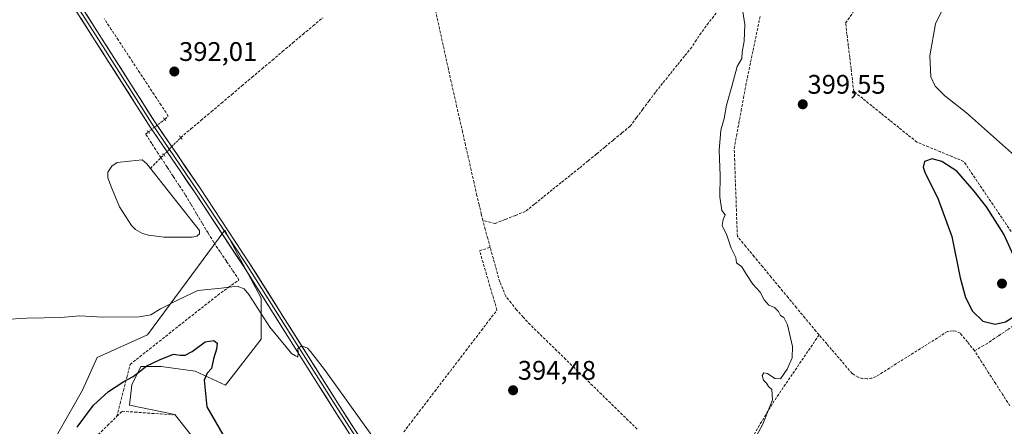
# Model space of a CAD drawing. Units: metres. Extents: x 628726 to 632202, y 4685663 to 4688041.
# Drawn here: x 631384 to 631752, y 4686208 to 4686359 of the extents above; entities that cross this region are included whole.
import ezdxf
from ezdxf.enums import TextEntityAlignment as Align

# ---------------------------------------------------------------- set-up
doc = ezdxf.new("R2010")
doc.units = ezdxf.units.M
doc.header["$MEASUREMENT"] = 0
for name, pattern in [('TRAZO_Y_PUNTO', [1, 0.5, -0.25, 0, -0.25]), ('TRAZOS2', [0.375, 0.25, -0.125]), ('TRAZOSX2', [1.5, 1, -0.5])]:
    doc.linetypes.add(name, pattern=pattern)
for name, color, linetype, lineweight in [('Carátula', 7, 'Continuous', 5), ('Corriente artificial lineal', 5, 'TRAZOSX2', 13), ('Corriente artificial lineal oculto', 135, 'TRAZO_Y_PUNTO', 13), ('Cultivos herbáceos CxS', 92, 'Continuous', 0), ('Curva de nivel maestra', 36, 'Continuous', 30), ('Curva de nivel normal', 36, 'Continuous', 0), ('Estanque', 2, 'Continuous', 0), ('Estanque Cxs', 2, 'Continuous', 0), ('Layer 0', 7, 'Continuous', 0), ('Matorral CxS', 135, 'Continuous', 0), ('Puente lineal', 2, 'TRAZOS2', 0), ('Punto de cota en terreno', 7, 'Continuous', 0), ('Rótulo de punto de cota en terreno', 19, 'Continuous', 0)]:
    doc.layers.add(name, color=color, linetype=linetype, lineweight=lineweight)
doc.styles.add('Arial', font='txt', dxfattribs={"height": 0.2})

# ---------------------------------------------------------------- blocks, each defined once
blk = doc.blocks.new('*U152')
at = {"layer": 'Cultivos herbáceos CxS', "color": 92, "linetype": 'Continuous', "lineweight": 0}
blk.add_polyline3d([(631454.8517, 4686196.2885, 401.3201), (631442.3587, 4686212.2653, 401.3687), (631425.4009, 4686215.6589, 401.789), (631426.2491, 4686223.2937, 400.5961), (631429.6401, 4686230.0807, 400.1549), (631437.2709, 4686230.0805, 400.2567), (631449.9901, 4686228.3835, 400.0248), (631461.2041, 4686223.1693, 398.6636), (631474.5783, 4686240.2603, 395.9971), (631474.5785, 4686255.5303, 394.5558), (631461.0125, 4686280.9795, 393.7645), (631432.1841, 4686241.9577, 397.897), (631413.3107, 4686233.4609, 398.6084), (631407.8787, 4686221.2639, 398.9605), (631394.0287, 4686196.9959, 399.6821)], dxfattribs=at)
blk = doc.blocks.new('*U206')
at = {"layer": 'Curva de nivel normal', "color": 36, "linetype": 'Continuous', "lineweight": 0}
for points in [[(631755.65, 4686308.76, 395), (631737.7, 4686324.6, 395), (631729.64, 4686331.01, 395), (631726.02, 4686334.63, 395), (631724.48, 4686338.11, 395), (631724.11, 4686345.94, 395), (631726.24, 4686357.8, 395), (631731.02, 4686367.82, 395), (631738.57, 4686378.64, 395), (631741.26, 4686383.02, 395), (631743.93, 4686386.44, 395), (631746.79, 4686392.49, 395), (631752.76, 4686403.77, 395)], [(631654.25, 4686362.42, 395), (631655, 4686357.58, 395), (631654.8, 4686351.42, 395), (631653.99, 4686347.25, 395), (631653.95, 4686344.92, 395), (631652.24, 4686341.92, 395), (631650.36, 4686334.92, 395), (631648.19, 4686327.5, 395), (631647.37, 4686322.58, 395), (631646.07, 4686318.17, 395), (631645.47, 4686310.59, 395), (631645.89, 4686301.26, 395), (631645.72, 4686293.35, 395), (631646.41, 4686288.28, 395), (631647.71, 4686286.68, 395), (631646.91, 4686284.93, 395), (631646.62, 4686282.66, 395), (631648.29, 4686279.07, 395), (631649.99, 4686274.26, 395), (631651.73, 4686270.78, 395), (631651.92, 4686268.69, 395), (631653.9, 4686267.26, 395), (631655.63, 4686264.4, 395), (631658.04, 4686260.81, 395), (631660.76, 4686257.86, 395), (631662.21, 4686254.98, 395), (631663.96, 4686252.96, 395), (631666.07, 4686252.09, 395), (631667.63, 4686250.63, 395), (631668.37, 4686249.14, 395), (631669.62, 4686248.39, 395), (631670.92, 4686245.68, 395), (631672.79, 4686237.56, 395), (631672.72, 4686233.34, 395), (631670.88, 4686229.05, 395), (631668.35, 4686225.55, 395), (631666.18, 4686225.6, 395), (631663.52, 4686227.47, 395), (631662.18, 4686227.8, 395), (631661.56, 4686226.74, 395), (631662.07, 4686224.98, 395), (631663.15, 4686223.92, 395), (631663.9, 4686222.67, 395), (631665.15, 4686221.58, 395), (631665.39, 4686217.66, 395), (631661.59, 4686208.36, 395), (631658.86, 4686203.42, 395)], [(631515.91, 4686204.34, 395), (631498.23, 4686228.99, 395), (631492.98, 4686235.74, 395), (631491.86, 4686236.94, 395), (631489.68, 4686237.83, 395), (631488.18, 4686236.87, 395), (631488.36, 4686235.14, 395), (631488.3, 4686233.54, 395), (631487.41, 4686234.12, 395), (631485.91, 4686234.91, 395), (631483.81, 4686237.56, 395), (631477.8, 4686244.8, 395), (631469.92, 4686256.92, 395), (631468.22, 4686259.03, 395), (631465.64, 4686260.05, 395), (631459.63, 4686259.32, 395), (631450.88, 4686258.41, 395), (631443.85, 4686255.02, 395), (631437.01, 4686251.62, 395), (631433.44, 4686249.3, 395), (631428.98, 4686248.57, 395), (631415.35, 4686248.44, 395), (631406.91, 4686248.99, 395), (631399.62, 4686248.37, 395), (631387.07, 4686248.14, 395), (631378.59, 4686247.67, 395)]]:
    blk.add_polyline3d(points, dxfattribs=at)
blk = doc.blocks.new('5PATER')
at = {"layer": 'Carátula', "linetype": 'Continuous', "lineweight": 5}
h = blk.add_hatch(color=250, dxfattribs=at)
edge = h.paths.add_edge_path()
edge.add_ellipse((0, 0.01), major_axis=(-1.33, -1.34), ratio=0.999422, start_angle=0, end_angle=360)

msp = doc.modelspace()

# ---------------------------------------------------------------- linework, layer by layer
at = {"layer": 'Corriente artificial lineal', "color": 5, "linetype": 'TRAZOSX2', "lineweight": 13}
for points in [[(631557.24, 4686284.6, 391.99), (631556.71, 4686286.88, 392.22), (631555.88, 4686290.39, 392.13), (631555.05, 4686293.9, 391.87), (631553.99, 4686298.6, 392.12), (631552.92, 4686303.31, 391.85), (631551.86, 4686308.01, 391.33), (631550.79, 4686312.71, 391.35), (631549.73, 4686317.42, 391.84), (631548.67, 4686322.12, 391.84), (631547.6, 4686326.82, 391.34), (631546.54, 4686331.52, 390.93), (631545.47, 4686336.23, 391.36), (631544.41, 4686340.93, 391.8), (631543.43, 4686345.42, 391.73), (631542.44, 4686349.92, 391.2), (631541.46, 4686354.41, 390.65), (631540.47, 4686358.91, 391.19), (631539.49, 4686363.4, 391.54)], [(631754.37, 4686280.42, 399.32), (631751.85, 4686284.15, 398.98), (631749.33, 4686287.88, 398.93), (631746.81, 4686291.61, 398.91), (631744.3, 4686295.33, 398.97), (631741.78, 4686299.06, 398.75), (631739.26, 4686302.79, 398.81), (631736.74, 4686306.52, 398.65), (631732.37, 4686308.32, 398.74), (631728, 4686310.13, 398.97), (631723.62, 4686311.93, 398.85), (631719.25, 4686313.73, 398.59), (631715.88, 4686316.44, 398.28), (631712.52, 4686319.14, 398.38), (631709.15, 4686321.85, 398.13), (631705.78, 4686324.55, 398.2), (631702.41, 4686327.26, 398.23), (631699.05, 4686329.96, 398.28), (631695.68, 4686332.67, 398.35), (631695.18, 4686336.91, 398.12), (631694.67, 4686341.14, 398.06), (631694.17, 4686345.38, 398.09), (631693.66, 4686349.62, 398.2), (631693.16, 4686353.85, 398.31), (631692.65, 4686358.09, 398.38), (631695.41, 4686362.11, 398.53)], [(631438.58, 4686322.2, 392.62), (631439.89, 4686323.47, 392.43), (631437.23, 4686327.51, 392.37), (631434.57, 4686331.54, 392.35), (631431.91, 4686335.58, 392.27), (631429.25, 4686339.62, 392.25), (631426.59, 4686343.65, 392.25), (631423.93, 4686347.69, 392.22), (631421.27, 4686351.73, 392.17), (631418.62, 4686355.76, 392.19), (631415.96, 4686359.8, 392.15)], [(631444.58, 4686315.46, 392.63), (631448.37, 4686318.66, 392.17), (631452.17, 4686321.87, 392.11), (631455.96, 4686325.07, 392.08), (631459.76, 4686328.28, 391.91), (631463.56, 4686331.48, 392.05), (631467.35, 4686334.69, 391.87), (631471.15, 4686337.9, 391.72), (631474.95, 4686341.1, 391.9), (631478.74, 4686344.31, 391.75), (631482.54, 4686347.51, 391.66), (631486.34, 4686350.72, 391.77), (631490.13, 4686353.92, 391.74), (631493.93, 4686357.13, 391.67), (631497.57, 4686360.08, 391.41)], [(631644.35, 4686361.83, 394.18), (631641.53, 4686358.16, 394.02), (631638.72, 4686354.48, 393.91), (631636.97, 4686351.82, 393.53), (631635.22, 4686349.15, 393.21), (631632.51, 4686345.78, 393.12), (631629.8, 4686342.41, 393.05), (631627.08, 4686339.05, 392.95), (631624.37, 4686335.68, 392.92), (631621.66, 4686332.31, 392.72), (631619.32, 4686329.16, 392.7), (631616.97, 4686326.02, 392.64), (631614.63, 4686322.87, 392.66), (631612.28, 4686319.72, 392.67), (631609.13, 4686317.12, 392.59), (631605.98, 4686314.52, 392.43), (631602.84, 4686311.92, 392.6), (631599.69, 4686309.32, 392.65), (631596.54, 4686306.72, 392.74), (631593.2, 4686304.03, 392.74), (631589.86, 4686301.35, 392.67), (631586.52, 4686298.66, 392.71), (631583.18, 4686295.97, 392.58), (631579.84, 4686293.28, 392.6), (631576.5, 4686290.6, 392.48), (631573.16, 4686287.91, 392.43), (631569.37, 4686286.41, 392.43), (631565.59, 4686284.9, 392.34), (631561.8, 4686283.4, 391.95), (631557.24, 4686284.6, 391.99)], [(631682.74, 4686241.87, 396.34), (631681.61, 4686243.2, 396.39), (631679.54, 4686245.7, 396.27), (631677.47, 4686248.2, 396.15), (631674.32, 4686252.01, 395.97), (631671.17, 4686255.81, 395.91), (631668.01, 4686259.62, 395.77), (631664.86, 4686263.42, 395.95), (631661.71, 4686267.23, 395.81), (631658.56, 4686271.03, 395.82), (631655.4, 4686274.84, 395.87), (631652.25, 4686278.64, 395.5), (631652.08, 4686283.32, 395.9), (631651.92, 4686287.99, 395.97), (631651.75, 4686292.67, 395.98), (631651.58, 4686297.35, 395.96), (631651.41, 4686302.03, 395.93), (631651.25, 4686306.7, 395.85), (631651.08, 4686311.38, 395.96), (631651.94, 4686316.07, 395.94), (631652.8, 4686320.76, 395.74), (631653.67, 4686325.45, 395.75), (631654.53, 4686330.14, 395.81), (631655.39, 4686334.83, 395.76), (631656.3, 4686339.2, 395.75), (631657.21, 4686343.57, 395.53), (631658.11, 4686347.94, 395.47), (631659.02, 4686352.31, 395.49), (631659.93, 4686356.69, 395.51), (631660.84, 4686361.06, 395.54)], [(631437.16, 4686307.95, 393.18), (631436.04, 4686309.66, 393.15), (631433.73, 4686313.2, 393.06), (631431.42, 4686316.74, 392.99), (631432.48, 4686317.55, 392.98)], [(631420.75, 4686211.53, 401.88), (631421.97, 4686216.37, 401.16), (631423.2, 4686221.21, 400.27), (631424.42, 4686226.04, 399.57), (631425.64, 4686230.88, 398.93), (631429.28, 4686233.75, 398.68), (631432.91, 4686236.61, 398.39), (631436.55, 4686239.48, 397.84), (631440.19, 4686242.35, 397.18), (631443.82, 4686245.21, 396.88), (631447.46, 4686248.08, 396.6), (631451.1, 4686250.95, 396.33), (631454.73, 4686253.81, 395.99), (631458.37, 4686256.68, 395.6), (631462.32, 4686259.56, 394.88), (631466.27, 4686262.44, 394.36), (631463.92, 4686265.93, 394.22), (631461.57, 4686269.41, 394.13), (631459.21, 4686272.9, 393.82), (631456.86, 4686276.38, 393.62), (631454.73, 4686279.93, 393.48), (631452.6, 4686283.49, 393.43), (631450.48, 4686287.04, 393.34), (631448.35, 4686290.6, 393.34), (631446.22, 4686294.15, 393.23), (631443.96, 4686297.6, 393.27), (631441.69, 4686301.05, 393.23), (631439.43, 4686304.5, 393.25), (631437.16, 4686307.95, 393.18)], [(631433.23, 4686303.97, 393.53), (631435.19, 4686305.96, 393.4), (631437.16, 4686307.95, 393.18)], [(631437.16, 4686307.95, 393.18), (631438.18, 4686308.98, 393.13)], [(631560.02, 4686274.51, 392.61), (631559.09, 4686277.87, 392.46), (631558.17, 4686281.24, 392.11), (631557.24, 4686284.6, 391.99)], [(631527.76, 4686205.69, 393.87), (631530.66, 4686209.48, 393.97), (631533.55, 4686213.27, 393.82), (631536.45, 4686217.05, 393.84), (631539.35, 4686220.84, 393.87), (631542.25, 4686224.63, 393.79), (631545.15, 4686228.41, 393.87), (631548.05, 4686232.2, 393.86), (631550.95, 4686235.98, 393.93), (631553.84, 4686239.77, 393.88), (631556.74, 4686243.56, 393.75), (631559.64, 4686247.34, 393.9), (631562.54, 4686251.13, 393.82), (631561.24, 4686255.55, 393.66), (631559.94, 4686259.97, 393.35), (631558.65, 4686264.39, 392.98), (631557.35, 4686268.81, 393.23), (631556.05, 4686273.23, 393.08), (631560.02, 4686274.51, 392.61)], [(631614.86, 4686206.78, 393.95), (631611.53, 4686210.02, 393.92), (631608.21, 4686213.27, 393.79), (631604.88, 4686216.51, 393.9), (631601.55, 4686219.75, 393.91), (631598.22, 4686223, 393.91), (631594.9, 4686226.24, 394.04), (631591.57, 4686229.48, 393.78), (631588.24, 4686232.73, 393.77), (631584.91, 4686235.97, 393.82), (631581.59, 4686239.21, 393.58), (631578.26, 4686242.46, 393.66), (631574.93, 4686245.7, 393.96), (631572.38, 4686248.47, 394.48), (631569.82, 4686251.23, 394.09), (631567.81, 4686253.81, 393.36), (631565.8, 4686256.38, 393.14), (631564.69, 4686259.05, 393.24), (631563.57, 4686261.72, 393.04), (631562.39, 4686265.98, 392.46), (631561.2, 4686270.25, 392.32), (631560.02, 4686274.51, 392.61)], [(631740.76, 4686235.98, 399.15), (631743.51, 4686237.59, 399.18), (631746.25, 4686239.2, 399.06), (631749.69, 4686241.54, 398.96), (631753.13, 4686243.87, 399.09), (631756.56, 4686246.21, 399.3), (631760, 4686248.54, 399.1)], [(631682.74, 4686241.87, 396.34), (631680.24, 4686238.19, 395.74), (631677.73, 4686234.51, 395.43), (631675.23, 4686230.83, 395.26), (631672.72, 4686227.14, 395.18), (631670.22, 4686223.46, 395.2), (631667.71, 4686219.78, 395.05), (631665.21, 4686216.1, 395.03), (631662.87, 4686212.17, 394.77), (631660.52, 4686208.24, 394.77), (631658.18, 4686204.31, 394.59), (631655.83, 4686200.38, 394.55), (631653.49, 4686196.45, 394.67), (631651.14, 4686192.52, 394.35), (631648.8, 4686188.59, 394.73), (631646.45, 4686184.66, 394.76), (631644.11, 4686180.73, 394.78)], [(631740.76, 4686235.98, 399.15), (631738.09, 4686239.25, 399.3), (631735.42, 4686242.51, 399.1), (631733.75, 4686243.28, 399.04), (631732.52, 4686243.45, 399.01), (631730.7, 4686243.15, 398.89), (631726.89, 4686240.75, 398.17), (631723.08, 4686238.35, 397.81), (631719.27, 4686235.95, 397.46), (631715.45, 4686233.56, 397.28), (631711.64, 4686231.16, 396.95), (631707.83, 4686228.76, 396.79), (631704.02, 4686226.36, 396.68), (631702.4, 4686225.75, 396.64), (631700.68, 4686225.5, 396.53), (631698.95, 4686225.62, 396.31), (631697.29, 4686226.12, 396.16), (631695.09, 4686227.5, 396.07), (631692.16, 4686230.91, 396.1), (631689.23, 4686234.31, 396.32), (631687.42, 4686236.41, 396.47), (631685.61, 4686238.51, 396.57), (631682.74, 4686241.87, 396.34)], [(631753.94, 4686215.41, 398.37), (631751.3, 4686219.52, 398.55), (631748.67, 4686223.64, 398.6), (631746.03, 4686227.75, 398.61), (631743.4, 4686231.87, 398.72), (631740.76, 4686235.98, 399.15)], [(631409.02, 4686157.03, 402.48), (631407.52, 4686161.26, 402.43), (631406.01, 4686165.49, 402.3), (631404.51, 4686169.71, 402.34), (631403, 4686173.94, 402.18), (631401.5, 4686178.17, 401.95), (631403.25, 4686182.8, 402.15), (631405.01, 4686187.43, 402.13), (631406.76, 4686192.05, 402.17), (631408.52, 4686196.68, 402.22), (631410.27, 4686201.31, 402.04), (631413.76, 4686204.72, 402.14), (631417.26, 4686208.12, 402.06), (631420.75, 4686211.53, 401.88)], [(631420.75, 4686211.53, 401.88), (631422.71, 4686213.44, 401.84), (631427.45, 4686213.1, 401.74), (631432.2, 4686212.75, 401.73), (631436.94, 4686212.41, 401.69), (631441.68, 4686212.06, 401.3)]]:
    msp.add_polyline3d(points, dxfattribs=at)
at = {"layer": 'Corriente artificial lineal oculto', "color": 135, "linetype": 'TRAZO_Y_PUNTO', "lineweight": 13}
for points in [[(631432.48, 4686317.55, 392.98), (631435.53, 4686319.88, 392.95), (631438.58, 4686322.2, 392.62)], [(631438.18, 4686308.98, 393.13), (631441.38, 4686312.22, 393.06), (631444.58, 4686315.46, 392.63)]]:
    msp.add_polyline3d(points, dxfattribs=at)
at = {"layer": 'Cultivos herbáceos CxS', "color": 92, "linetype": 'Continuous', "lineweight": 0}
msp.add_polyline3d([(631454.85, 4686196.29, 401.32), (631442.36, 4686212.27, 401.37), (631425.4, 4686215.66, 401.79), (631426.25, 4686223.29, 400.6), (631429.64, 4686230.08, 400.15), (631437.27, 4686230.08, 400.26), (631449.99, 4686228.38, 400.02), (631461.2, 4686223.17, 398.66), (631474.58, 4686240.26, 396), (631474.58, 4686255.53, 394.56), (631461.01, 4686280.98, 393.76), (631432.18, 4686241.96, 397.9), (631413.31, 4686233.46, 398.61), (631407.88, 4686221.26, 398.96), (631394.03, 4686197, 399.68)], dxfattribs=at)
at = {"layer": 'Curva de nivel maestra', "color": 36, "linetype": 'Continuous', "lineweight": 30}
for points in [[(631748.49, 4686245.87, 400), (631752.26, 4686246.76, 400), (631755.65, 4686248.91, 400), (631757.1, 4686251.22, 400), (631757.66, 4686255.6, 400), (631757.45, 4686263.56, 400), (631755.98, 4686270.09, 400), (631751.7, 4686279.48, 400), (631745.18, 4686289.62, 400), (631740.64, 4686295.42, 400), (631734.19, 4686302.97, 400), (631728.54, 4686306.47, 400), (631724.96, 4686307.48, 400), (631722.12, 4686306.53, 400), (631721.6, 4686304.44, 400), (631722.19, 4686302.51, 400), (631727.2, 4686292.48, 400), (631732.23, 4686278.57, 400), (631735.34, 4686263.18, 400), (631737.33, 4686255.88, 400), (631739.98, 4686250.76, 400), (631743.84, 4686246.95, 400), (631748.49, 4686245.87, 400)], [(631405.85, 4686207.54, 400), (631412.04, 4686215.63, 400), (631417.61, 4686220.82, 400), (631423.37, 4686224.48, 400), (631426.85, 4686226.42, 400), (631431.85, 4686230.39, 400), (631436.61, 4686232.58, 400), (631441.89, 4686234.71, 400), (631444.27, 4686234.34, 400), (631446.18, 4686234.29, 400), (631448.85, 4686235.74, 400), (631453.69, 4686239.28, 400), (631456.92, 4686239.85, 400), (631458.13, 4686238.78, 400), (631457.92, 4686236.6, 400), (631456.76, 4686232.93, 400), (631456.06, 4686229.39, 400), (631454.39, 4686227.59, 400), (631453.3, 4686224.97, 400), (631454.34, 4686215.09, 400), (631465.87, 4686195.06, 400)]]:
    msp.add_polyline3d(points, dxfattribs=at)
at = {"layer": 'Estanque', "color": 2, "linetype": 'Continuous', "lineweight": 0}
for points in [[(631438.41, 4686278.3, 393.5), (631435.48, 4686278.7, 393.51), (631432.55, 4686279.1, 393.5), (631430.33, 4686279.69, 393.51), (631427.63, 4686281.2, 393.52), (631426.17, 4686282.65, 393.51), (631423.92, 4686286.17, 393.56), (631421.67, 4686289.68, 393.54), (631420.21, 4686293.25, 393.55), (631418.75, 4686296.82, 393.53), (631417.29, 4686300.39, 393.57), (631417.37, 4686302.58, 393.56), (631418.79, 4686304.77, 393.57), (631420.83, 4686306.19, 393.55), (631425.48, 4686306.69, 393.52), (631430.12, 4686307.18, 393.54), (631431.91, 4686305.64, 393.54), (631433.23, 4686303.97, 393.53)], [(631433.23, 4686303.97, 393.53), (631434.71, 4686302.1, 393.53), (631437.51, 4686298.56, 393.49), (631440.31, 4686295.02, 393.47), (631443.11, 4686291.47, 393.43), (631445.91, 4686287.93, 393.48), (631448.71, 4686284.39, 393.44), (631451.51, 4686280.85, 393.42), (631451.51, 4686279.56, 393.41), (631450.54, 4686278.74, 393.42), (631448.77, 4686278.33, 393.44), (631445.32, 4686278.32, 393.47), (631441.86, 4686278.31, 393.49), (631438.41, 4686278.3, 393.5)]]:
    msp.add_polyline3d(points, dxfattribs=at)
at = {"layer": 'Estanque Cxs', "color": 2, "linetype": 'Continuous', "lineweight": 0}
msp.add_polyline3d([(631448.77, 4686278.33, 393.44), (631445.32, 4686278.32, 393.47), (631441.86, 4686278.31, 393.49), (631438.41, 4686278.3, 393.5), (631435.48, 4686278.7, 393.51), (631432.55, 4686279.1, 393.5), (631430.33, 4686279.69, 393.51), (631427.63, 4686281.2, 393.52), (631426.17, 4686282.65, 393.51), (631423.92, 4686286.17, 393.56), (631421.67, 4686289.68, 393.54), (631420.21, 4686293.25, 393.55), (631418.75, 4686296.82, 393.53), (631417.29, 4686300.39, 393.57), (631417.37, 4686302.58, 393.56), (631418.79, 4686304.77, 393.57), (631420.83, 4686306.19, 393.55), (631425.48, 4686306.69, 393.52), (631430.12, 4686307.18, 393.54), (631431.91, 4686305.64, 393.54), (631434.71, 4686302.1, 393.53), (631437.51, 4686298.56, 393.49), (631440.31, 4686295.02, 393.47), (631443.11, 4686291.47, 393.43), (631445.91, 4686287.93, 393.48), (631448.71, 4686284.39, 393.44), (631451.51, 4686280.85, 393.42), (631451.51, 4686279.56, 393.41), (631450.54, 4686278.74, 393.42), (631448.77, 4686278.33, 393.44)], close=True, dxfattribs=at)
at = {"layer": 'Layer 0', "linetype": 'Continuous', "lineweight": 0}
for points in [[(631365.84, 4686431.3), (631370.19, 4686425.03), (631374.25, 4686418.17), (631374.99, 4686416.12), (631379.56, 4686407.87), (631384.07, 4686399.73), (631395.7, 4686380.46), (631414.74, 4686350.58), (631433.8, 4686320.66), (631442.26, 4686308.27), (631450.71, 4686295.88), (631459.88, 4686282.02), (631469.05, 4686268.13), (631485.59, 4686241.95), (631502.13, 4686215.77), (631534.59, 4686165.22)], [(631374.65, 4686420.74), (631376.13, 4686416.63), (631385.15, 4686400.35), (631396.76, 4686381.12), (631434.84, 4686321.35), (631451.75, 4686296.58), (631470.1, 4686268.8), (631503.18, 4686216.44), (631561.03, 4686126.38), (631580.87, 4686096.8), (631584.06, 4686093.2), (631591.4, 4686087.92), (631595.47, 4686085.55), (631697.14, 4686042.3), (631701.69, 4686041.14), (631702.25, 4686041.08)], [(631532.81, 4686165.69), (631501.07, 4686215.09), (631468, 4686267.45), (631449.67, 4686295.18), (631432.76, 4686319.97), (631394.63, 4686379.8)]]:
    msp.add_lwpolyline(points, dxfattribs=at)
for points in [[(631506.36, 4686206.86, 395.74), (631503.71, 4686210.97, 395.58), (631501.07, 4686215.09, 395.52), (631498.53, 4686219.12, 395.37), (631495.98, 4686223.15, 395.37), (631493.44, 4686227.17, 395.19), (631490.89, 4686231.2, 395.1), (631488.35, 4686235.23, 394.93), (631485.81, 4686239.26, 394.81), (631483.26, 4686243.28, 394.59), (631480.72, 4686247.31, 394.6), (631478.18, 4686251.34, 394.48), (631475.63, 4686255.37, 394.42), (631473.09, 4686259.39, 394.27), (631470.54, 4686263.42, 394.19), (631468, 4686267.45, 394), (631465.38, 4686271.41, 393.96), (631462.76, 4686275.37, 393.83), (631460.14, 4686279.33, 393.67), (631457.53, 4686283.3, 393.45), (631454.91, 4686287.26, 393.42), (631452.29, 4686291.22, 393.3), (631449.67, 4686295.18, 393.25), (631447.25, 4686298.72, 393.12), (631444.84, 4686302.26, 393.16), (631442.42, 4686305.8, 393.11), (631440.01, 4686309.35, 393.12), (631437.59, 4686312.89, 393.04), (631435.18, 4686316.43, 393.02), (631432.76, 4686319.97, 392.95), (631430.22, 4686323.96, 392.89), (631427.68, 4686327.95, 392.76), (631425.13, 4686331.94, 392.7), (631422.59, 4686335.92, 392.61), (631420.05, 4686339.91, 392.57), (631417.51, 4686343.9, 392.4), (631414.97, 4686347.89, 392.5), (631412.42, 4686351.88, 392.45), (631409.88, 4686355.87, 392.46), (631407.34, 4686359.86, 392.33)], [(631409.45, 4686361.2, 392.41), (631411.99, 4686357.21, 392.52), (631414.53, 4686353.23, 392.49), (631417.07, 4686349.24, 392.57), (631419.61, 4686345.26, 392.5), (631422.15, 4686341.27, 392.62), (631424.69, 4686337.29, 392.62), (631427.22, 4686333.3, 392.74), (631429.76, 4686329.32, 392.76), (631432.3, 4686325.33, 392.85), (631434.84, 4686321.35, 392.89), (631437.66, 4686317.22, 392.96), (631440.48, 4686313.09, 393.04), (631443.3, 4686308.97, 393.08), (631446.11, 4686304.84, 393.13), (631448.93, 4686300.71, 393.14), (631451.75, 4686296.58, 393.26), (631454.37, 4686292.61, 393.29), (631456.99, 4686288.64, 393.48), (631459.61, 4686284.67, 393.49), (631462.24, 4686280.71, 393.66), (631464.86, 4686276.74, 393.77), (631467.48, 4686272.77, 393.88), (631470.1, 4686268.8, 393.97), (631472.64, 4686264.77, 394.08), (631475.19, 4686260.74, 394.21), (631477.73, 4686256.72, 394.27), (631480.28, 4686252.69, 394.44), (631482.82, 4686248.66, 394.47), (631485.37, 4686244.63, 394.6), (631487.91, 4686240.61, 394.65), (631490.46, 4686236.58, 394.89), (631493, 4686232.55, 394.93), (631495.55, 4686228.52, 395.16), (631498.09, 4686224.5, 395.14), (631500.64, 4686220.47, 395.34), (631503.18, 4686216.44, 395.31), (631505.81, 4686212.35, 395.58), (631508.44, 4686208.25, 395.59), (631511.07, 4686204.16, 395.91)]]:
    msp.add_polyline3d(points, dxfattribs=at)
at = {"layer": 'Matorral CxS', "color": 135, "linetype": 'Continuous', "lineweight": 0}
for points in [[(631394.03, 4686197, 399.68), (631407.88, 4686221.26, 398.96), (631413.31, 4686233.46, 398.61), (631432.18, 4686241.96, 397.9), (631461.01, 4686280.98, 393.76), (631474.58, 4686255.53, 394.56), (631474.58, 4686240.26, 396), (631461.2, 4686223.17, 398.66), (631449.99, 4686228.38, 400.02), (631437.27, 4686230.08, 400.26), (631429.64, 4686230.08, 400.15), (631426.25, 4686223.29, 400.6), (631425.4, 4686215.66, 401.79), (631442.36, 4686212.27, 401.37), (631454.85, 4686196.29, 401.32)], [(631454.85, 4686196.29, 401.32), (631442.36, 4686212.27, 401.37), (631425.4, 4686215.66, 401.79), (631426.25, 4686223.29, 400.6), (631429.64, 4686230.08, 400.15), (631437.27, 4686230.08, 400.26), (631449.99, 4686228.38, 400.02), (631461.2, 4686223.17, 398.66), (631474.58, 4686240.26, 396), (631474.58, 4686255.53, 394.56), (631461.01, 4686280.98, 393.76), (631432.18, 4686241.96, 397.9), (631413.31, 4686233.46, 398.61), (631407.88, 4686221.26, 398.96), (631394.03, 4686197, 399.68)]]:
    msp.add_polyline3d(points, dxfattribs=at)
at = {"layer": 'Puente lineal', "color": 2, "linetype": 'TRAZOS2', "lineweight": 0}
for points in [[(631438.06, 4686322.83, 392.63), (631439.02, 4686321.67, 392.62)], [(631432.01, 4686318.07, 392.97), (631433.04, 4686316.94, 393)], [(631444.12, 4686316.12, 392.57), (631445.03, 4686314.79, 392.69)], [(631437.7, 4686309.43, 393.12), (631438.18, 4686308.98, 393.13), (631438.74, 4686308.35, 393.15)]]:
    msp.add_polyline3d(points, dxfattribs=at)

# ---------------------------------------------------------------- block references
at = {"layer": 'Cultivos herbáceos CxS', "color": 92, "linetype": 'Continuous', "lineweight": 0}
msp.add_blockref('*U152', (0, 0), dxfattribs=at)
at = {"layer": 'Curva de nivel normal', "color": 36, "linetype": 'Continuous', "lineweight": 0}
msp.add_blockref('*U206', (0, 0), dxfattribs=at)
at = {"layer": 'Punto de cota en terreno', "linetype": 'Continuous', "lineweight": 0}
for p in [(631442.16, 4686340.06, 392.01), (631676.66, 4686327.83, 399.55), (631751, 4686261, 400.81), (631568.57, 4686221.23, 394.48)]:
    msp.add_blockref('5PATER', p, dxfattribs=at)

# ---------------------------------------------------------------- texts
at = {"layer": 'Rótulo de punto de cota en terreno', "color": 19, "linetype": 'Continuous', "lineweight": 0, "style": 'Arial'}
for s, p in [('392,01', (631443.92, 4686341.82)), ('399,55', (631678.42, 4686329.59)), ('394,48', (631570.33, 4686222.99))]:
    msp.add_text(s, height=7, dxfattribs=at).set_placement(p, align=Align.BOTTOM_LEFT)

doc.saveas('drawing.dxf')
